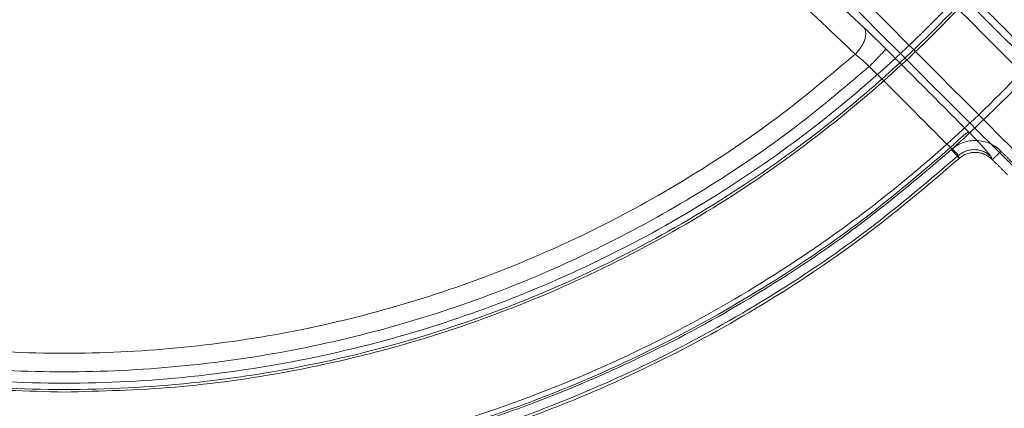
# Model space of a CAD drawing. Units: millimetres. Extents: x -185 to 185, y -1 to 539.
# Drawn here: x -4 to 78, y 46 to 78 of the extents above; entities that cross this region are included whole.
import ezdxf

# ---------------------------------------------------------------- set-up
doc = ezdxf.new("R2010")
doc.units = ezdxf.units.MM
doc.layers.add('Ecotube', color=7, linetype='Continuous', lineweight=9)

# ---------------------------------------------------------------- blocks, each defined once
blk = doc.blocks.new('Gruppe-1')
at = {"layer": 'Ecotube', "color": 7, "linetype": 'Continuous', "lineweight": 9}
for points, weights, knots in [([(-77.724, 227.724, 8.02), (-155.448, 150, 8.02), (-77.724, 72.276, 8.02), (0, -5.448, 8.02), (77.724, 72.276, 8.02), (155.448, 150, 8.02), (77.724, 227.724, 8.02), (0, 305.448, 8.02), (-77.724, 227.724, 8.02)], [1, 0.707106781187, 1, 0.707106781187, 1, 0.707106781187, 1, 0.707106781187, 1], [3.141593, 3.141593, 3.141593, 4.712389, 4.712389, 6.283185, 6.283185, 7.853982, 7.853982, 9.424778, 9.424778, 9.424778]), ([(0, 47.5), (102.5, 47.5), (102.5, 150), (102.5, 252.5), (0, 252.5), (-102.5, 252.5), (-102.5, 150), (-102.5, 47.5), (0, 47.5)], [1, 0.707106781187, 1, 0.707106781187, 1, 0.707106781187, 1, 0.707106781187, 1], [0, 0, 0, 1.570796, 1.570796, 3.141593, 3.141593, 4.712389, 4.712389, 6.283185, 6.283185, 6.283185]), ([(-72.329, 222.329, 8.233), (-144.658, 150, 8.233), (-72.329, 77.671, 8.233), (0, 5.342, 8.233), (72.329, 77.671, 8.233), (144.658, 150, 8.233), (72.329, 222.329, 8.233), (0, 294.658, 8.233), (-72.329, 222.329, 8.233)], [1, 0.707106781187, 1, 0.707106781187, 1, 0.707106781187, 1, 0.707106781187, 1], [3.141593, 3.141593, 3.141593, 4.712389, 4.712389, 6.283185, 6.283185, 7.853982, 7.853982, 9.424778, 9.424778, 9.424778]), ([(-71.955, 221.955, 8.074), (0, 293.91, 8.074), (71.955, 221.955, 8.074), (143.91, 150, 8.074), (71.955, 78.045, 8.074), (0, 6.09, 8.074), (-71.955, 78.045, 8.074), (-143.91, 150, 8.074), (-71.955, 221.955, 8.074)], [1, 0.707106781187, 1, 0.707106781187, 1, 0.707106781187, 1, 0.707106781187, 1], [0, 0, 0, 1.570796, 1.570796, 3.141593, 3.141593, 4.712389, 4.712389, 6.283185, 6.283185, 6.283185]), ([(73.669, 67.64, 8), (73.976, 67.296, 8), (74.176, 67.073, 8.351), (74.375, 66.85, 8.701), (74.327, 66.904, 9.156)], [1, 0.908143173825, 1, 0.908143173825, 1], [4.712389, 4.712389, 4.712389, 5.576327, 5.576327, 6.440265, 6.440265, 6.440265]), ([(77.787, 67.503, 8), (77.483, 67.199, 8), (77.273, 66.99, 8.312), (77.064, 66.781, 8.623), (77.08, 66.797, 9.052)], [1, 0.918791617015, 1, 0.918791617015, 1], [4.712389, 4.712389, 4.712389, 5.523965, 5.523965, 6.335541, 6.335541, 6.335541])]:
    blk.add_rational_spline(points, weights, degree=2, knots=knots, dxfattribs=at)
for points, degree in [([(29.72, 125.229, 24.062), (93.058, 61.891, 25.052)], 1), ([(29.007, 124.53, 25.01), (92.345, 61.192, 26)], 1), ([(88.109, 56.942, 25.052), (24.771, 120.28, 24.062)], 1), ([(88.808, 57.655, 26), (25.47, 120.993, 25.01)], 1), ([(75.46, 83.145, 11.706), (77.611, 80.984, 11.785), (79.862, 78.735, 11.729), (82.203, 76.409, 11.5)], 3), ([(80.895, 74.904, 13.391), (77.448, 78.322, 13.727), (74.009, 81.766, 13.601)], 2), ([(68.234, 75.991, 13.601), (71.678, 72.552, 13.727), (75.096, 69.105, 13.391)], 2), ([(73.591, 67.797, 11.5), (71.265, 70.138, 11.729), (69.016, 72.389, 11.785), (66.855, 74.54, 11.706)], 3), ([(74.327, 66.904, 9.156), (74.272, 67.014, 9.908), (74.217, 67.124, 10.659)], 2), ([(76.948, 67.064, 10.867), (77.08, 66.797, 9.052)], 1), ([(77.787, 67.503, 8), (79.05, 66.238, 8)], 1), ([(77.08, 66.797, 9.052), (78.343, 65.533, 9.052)], 1)]:
    blk.add_open_spline(points, degree=degree, dxfattribs=at)
for points, knots in [([(39.661, 103.602, 0.189), (41.423, 101.855, 0.415), (43.177, 100.123, 0.75), (45.505, 97.837, 1.344), (46.087, 97.266, 1.505), (48.837, 94.573, 2.323), (50.982, 92.487, 3.136), (53.241, 90.302, 4.18), (53.383, 90.165, 4.247), (55.481, 88.138, 5.24), (57.405, 86.292, 6.304), (59.563, 84.232, 7.678), (59.831, 83.977, 7.851), (62.26, 81.664, 9.455), (64.358, 79.683, 11.052), (66.394, 77.774, 12.821)], [0, 0, 0, 0, 0.1875, 0.1875, 0.25, 0.25, 0.484375, 0.484375, 0.5, 0.5, 0.71875, 0.71875, 0.75, 0.75, 1, 1, 1, 1]), ([(38.362, 102.048, -1.698), (40.763, 99.656, -1.389), (43.149, 97.295, -0.881), (46.705, 93.801, 0.179), (47.888, 92.642, 0.584), (50.227, 90.359, 1.485), (51.384, 89.234, 1.982), (54.819, 85.906, 3.611), (57.061, 83.749, 4.88), (61.449, 79.559, 7.783), (63.596, 77.526, 9.416), (65.692, 75.558, 11.238)], [0, 0, 0, 0, 0.25, 0.25, 0.375, 0.375, 0.5, 0.5, 0.75, 0.75, 1, 1, 1, 1]), ([(66.394, 77.774, 12.821), (66.535, 77.643, 12.943), (66.68, 77.506, 13.051), (66.977, 77.222, 13.239), (67.131, 77.074, 13.32), (67.598, 76.622, 13.517), (67.913, 76.311, 13.589), (68.234, 75.991, 13.601)], [0, 0, 0, 0, 0.25, 0.25, 0.5, 0.5, 1, 1, 1, 1]), ([(66.855, 74.54, 11.706), (66.688, 74.694, 11.7), (66.503, 74.861, 11.668), (66.108, 75.208, 11.522), (65.9, 75.387, 11.407), (65.692, 75.558, 11.238)], [0, 0, 0, 0, 0.5, 0.5, 1, 1, 1, 1]), ([(75.096, 69.105, 13.391), (75.334, 68.865, 13.367), (75.562, 68.631, 13.288), (75.992, 68.18, 13.021), (76.185, 67.974, 12.839), (76.521, 67.604, 12.382), (76.656, 67.449, 12.116), (76.86, 67.2, 11.519), (76.923, 67.114, 11.202), (76.948, 67.064, 10.867)], [0, 0, 0, 0, 0.25, 0.25, 0.5, 0.5, 0.75, 0.75, 1, 1, 1, 1]), ([(73.669, 67.64, 8), (73.951, 67.893, 8), (74.283, 68.09, 8), (74.815, 68.283, 8), (75.002, 68.33, 8), (75.376, 68.388, 8), (75.564, 68.4, 8), (75.942, 68.386, 8), (76.133, 68.361, 8), (76.501, 68.276, 8), (76.68, 68.217, 8), (77.028, 68.065, 8), (77.195, 67.972, 8), (77.506, 67.759, 8), (77.652, 67.638, 8), (77.787, 67.503, 8)], [0, 0, 0, 0, 0.25, 0.25, 0.375, 0.375, 0.5, 0.5, 0.625, 0.625, 0.75, 0.75, 0.875, 0.875, 1, 1, 1, 1]), ([(74.217, 67.124, 10.659), (74.215, 67.171, 10.888), (74.146, 67.267, 11.094), (73.93, 67.5, 11.386), (73.772, 67.648, 11.484), (73.591, 67.797, 11.5)], [0, 0, 0, 0, 0.5, 0.5, 1, 1, 1, 1]), ([(77.08, 66.797, 9.052), (76.989, 66.889, 9.062), (76.892, 66.97, 9.071), (76.683, 67.115, 9.089), (76.571, 67.178, 9.097), (76.338, 67.282, 9.113), (76.218, 67.323, 9.12), (75.972, 67.381, 9.133), (75.844, 67.399, 9.138), (75.591, 67.409, 9.148), (75.466, 67.402, 9.152), (75.216, 67.364, 9.158), (75.091, 67.333, 9.16), (74.736, 67.205, 9.163), (74.515, 67.073, 9.162), (74.327, 66.904, 9.156)], [0, 0, 0, 0, 0.125, 0.125, 0.25, 0.25, 0.375, 0.375, 0.5, 0.5, 0.625, 0.625, 0.75, 0.75, 1, 1, 1, 1])]:
    blk.add_open_spline(points, degree=3, knots=knots, dxfattribs=at)
for points, weights in [([(66.394, 77.774, 12.821), (67.082, 76.963, 11.153), (65.692, 75.558, 11.238)], [1, 0.711000257816, 1]), ([(82.36, 76.331, 8), (78.256, 71.744, 8), (73.669, 67.64, 8)], [1, 0.998452188419, 1]), ([(65.692, 75.558, 11.238), (0, 17.588, 11.238), (-65.692, 75.558, 11.238)], [1, 0.749800018713, 1]), ([(66.855, 74.54, 11.706), (68.199, 75.885, 11.703), (68.234, 75.991, 13.601)], [1, 0.724833331689, 1]), ([(-66.855, 74.54, 11.706), (0, 15.308, 11.706), (66.855, 74.54, 11.706)], [1, 0.748491796977, 1]), ([(73.591, 67.797, 11.5), (74.934, 69.128, 11.507), (75.096, 69.105, 13.391)], [1, 0.726630079876, 1]), ([(74.217, 67.124, 10.659), (0, 0.662, 10.659), (-74.217, 67.124, 10.659)], [1, 0.744952144372, 1]), ([(73.669, 67.64, 8), (0, 1.745, 8), (-73.669, 67.64, 8)], [1, 0.745339323183, 1]), ([(73.591, 67.797, 11.5), (0, 1.916, 11.5), (-73.591, 67.797, 11.5)], [1, 0.745059870533, 1]), ([(74.217, 67.124, 10.659), (75.624, 68.368, 10.579), (76.948, 67.064, 10.867)], [1, 0.728663558008, 1]), ([(74.327, 66.904, 9.156), (0, 0.42, 9.156), (-74.327, 66.904, 9.156)], [1, 0.745339323183, 1])]:
    blk.add_rational_spline(points, weights, degree=2, dxfattribs=at)

msp = doc.modelspace()

# ---------------------------------------------------------------- block references
at = {"layer": 'Ecotube', "color": 7}
msp.add_blockref('Gruppe-1', (0, 0), dxfattribs=at)

doc.saveas('drawing.dxf')
